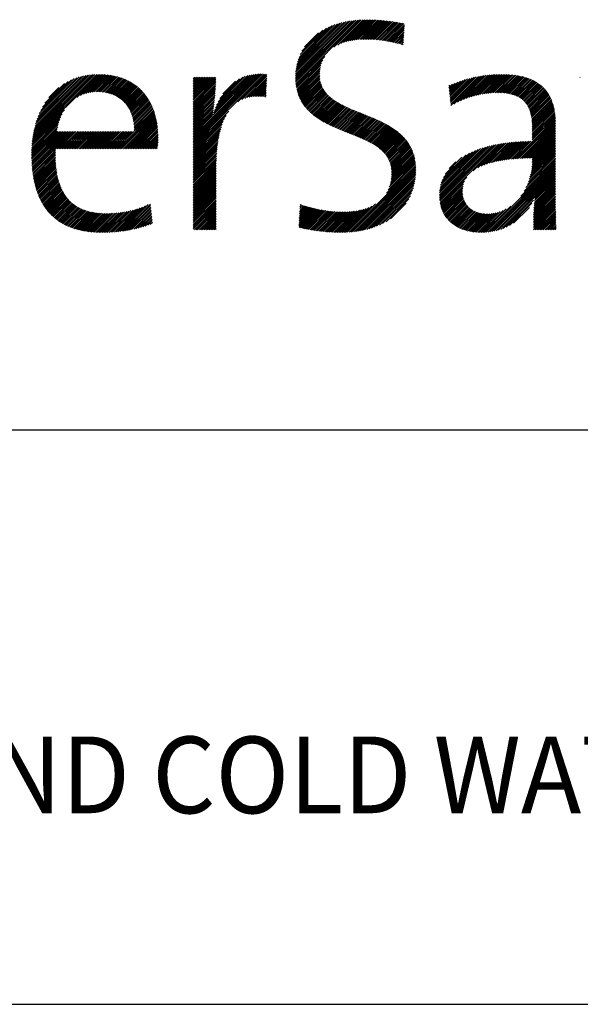
# Model space of a CAD drawing. Extents: x 3.1 to 41.3, y 1.7 to 52.
# Drawn here: x 10.5 to 14.1, y 44.6 to 51.1 of the extents above; entities that cross this region are included whole.
import ezdxf

# ---------------------------------------------------------------- set-up
doc = ezdxf.new("R2010")
doc.units = 0
doc.header["$LTSCALE"] = 5
doc.header["$MEASUREMENT"] = 0
doc.layers.get('0').update_dxf_attribs({"linetype": 'CONTINUOUS'})
doc.layers.add('BORDER', color=7, linetype='CONTINUOUS')
doc.styles.add('PLATE', font='MyriadPro-Regular.ttf')

# ---------------------------------------------------------------- blocks, each defined once
blk = doc.blocks.new('WTITLE')
at = {"color": 4, "linetype": 'Continuous'}
for p, q in [((-5.8787, -0.3647), (-5.8045, -0.2906)), ((-5.8786, -0.3668), (-5.8021, -0.2903)), ((-5.8786, -0.3625), (-5.8071, -0.291)), ((-5.8786, -0.3603), (-5.8096, -0.2914)), ((-5.8785, -0.3689), (-5.7997, -0.29)), ((-5.8784, -0.3709), (-5.7973, -0.2898)), ((-5.8784, -0.358), (-5.8123, -0.2919)), ((-5.8782, -0.3729), (-5.795, -0.2896)), ((-5.8782, -0.3556), (-5.815, -0.2925)), ((-5.8778, -0.3531), (-5.8179, -0.2931)), ((-5.8774, -0.3505), (-5.8208, -0.2939)), ((-5.8768, -0.3478), (-5.8238, -0.2948)), ((-5.8286, -0.3254), (-5.7927, -0.2895)), ((-5.8234, -0.3224), (-5.7904, -0.2894)), ((-5.8194, -0.3206), (-5.7882, -0.2894)), ((-5.816, -0.3193), (-5.786, -0.2893)), ((-5.8128, -0.3183), (-5.7838, -0.2893)), ((-5.8099, -0.3175), (-5.7817, -0.2893)), ((-5.8071, -0.3169), (-5.7796, -0.2894)), ((-5.8044, -0.3164), (-5.7775, -0.2895)), ((-5.8019, -0.316), (-5.7754, -0.2895)), ((-5.7994, -0.3157), (-5.7734, -0.2896)), ((-5.797, -0.3154), (-5.7713, -0.2898)), ((-5.7946, -0.3152), (-5.7693, -0.2899)), ((-5.7924, -0.3151), (-5.7673, -0.2901)), ((-5.7901, -0.315), (-5.7653, -0.2902)), ((-5.7879, -0.315), (-5.7633, -0.2904)), ((-5.7858, -0.315), (-5.7614, -0.2906)), ((-5.7836, -0.315), (-5.7594, -0.2908)), ((-5.7815, -0.3151), (-5.7575, -0.2911)), ((-5.7795, -0.3152), (-5.7556, -0.2913)), ((-5.7774, -0.3153), (-5.7537, -0.2916)), ((-5.7754, -0.3154), (-5.7518, -0.2918)), ((-5.7734, -0.3156), (-5.7499, -0.2921)), ((-5.7714, -0.3158), (-5.7481, -0.2924)), ((-5.7695, -0.316), (-5.7462, -0.2927)), ((-5.7676, -0.3162), (-5.7444, -0.293)), ((-5.7656, -0.3165), (-5.7425, -0.2934)), ((-5.7637, -0.3167), (-5.7407, -0.2937)), ((-5.7619, -0.317), (-5.7389, -0.294)), ((-5.76, -0.3173), (-5.7371, -0.2944)), ((-5.8761, -0.3449), (-5.8271, -0.2958)), ((-5.8752, -0.3418), (-5.8305, -0.2971)), ((-5.874, -0.3385), (-5.8341, -0.2986)), ((-5.8725, -0.3348), (-5.8382, -0.3005)), ((-5.8703, -0.3305), (-5.8428, -0.303)), ((-5.8669, -0.3249), (-5.8487, -0.3067)), ((-5.7581, -0.3176), (-5.7364, -0.2959)), ((-5.7563, -0.3179), (-5.7365, -0.2982)), ((-5.7545, -0.3183), (-5.7367, -0.3005)), ((-5.7527, -0.3186), (-5.7368, -0.3027)), ((-5.7509, -0.319), (-5.7369, -0.305)), ((-5.7491, -0.3194), (-5.7371, -0.3073)), ((-5.7474, -0.3198), (-5.7372, -0.3096)), ((-5.7456, -0.3202), (-5.7373, -0.3119)), ((-5.7439, -0.3206), (-5.7375, -0.3142)), ((-5.7422, -0.321), (-5.7376, -0.3165)), ((-5.7405, -0.3215), (-5.7377, -0.3188)), ((-5.7388, -0.322), (-5.7379, -0.3211)), ((-5.878, -0.3748), (-5.8404, -0.3372)), ((-5.8777, -0.3767), (-5.843, -0.342)), ((-5.8774, -0.3785), (-5.8445, -0.3457)), ((-5.877, -0.3803), (-5.8454, -0.3488)), ((-5.8766, -0.3821), (-5.8461, -0.3516)), ((-5.8761, -0.3838), (-5.8465, -0.3542)), ((-5.8756, -0.3854), (-5.8468, -0.3566)), ((-5.8751, -0.387), (-5.8469, -0.3589)), ((-6.2221, -0.4469), (-6.1358, -0.3607)), ((-6.2218, -0.4445), (-6.138, -0.3607)), ((-6.2214, -0.442), (-6.1403, -0.3608)), ((-6.221, -0.4394), (-6.1426, -0.3609)), ((-6.2205, -0.4367), (-6.1449, -0.3611)), ((-6.22, -0.434), (-6.1473, -0.3614)), ((-6.2194, -0.4313), (-6.1498, -0.3617)), ((-6.2186, -0.4284), (-6.1524, -0.3621)), ((-6.2178, -0.4254), (-6.1551, -0.3627)), ((-6.2169, -0.4223), (-6.1579, -0.3633)), ((-6.2158, -0.419), (-6.1608, -0.3641)), ((-6.2145, -0.4156), (-6.164, -0.3651)), ((-6.213, -0.412), (-6.1673, -0.3663)), ((-6.2112, -0.408), (-6.171, -0.3678)), ((-6.2089, -0.4035), (-6.1752, -0.3698)), ((-6.2058, -0.3982), (-6.1802, -0.3726)), ((-6.1638, -0.3908), (-6.1337, -0.3607)), ((-6.1591, -0.3883), (-6.1316, -0.3608)), ((-6.1554, -0.3867), (-6.1295, -0.3609)), ((-6.1521, -0.3856), (-6.1275, -0.361)), ((-6.1492, -0.3849), (-6.1255, -0.3611)), ((-6.1465, -0.3843), (-6.1236, -0.3614)), ((-6.144, -0.3839), (-6.1216, -0.3616)), ((-6.1416, -0.3837), (-6.1197, -0.3619)), ((-6.1393, -0.3836), (-6.1179, -0.3622)), ((-6.1371, -0.3835), (-6.1161, -0.3625)), ((-6.135, -0.3836), (-6.1143, -0.3629)), ((-6.1329, -0.3837), (-6.1125, -0.3633)), ((-6.131, -0.3839), (-6.1108, -0.3637)), ((-6.129, -0.3841), (-6.1091, -0.3642)), ((-6.1272, -0.3844), (-6.1075, -0.3647)), ((-6.1253, -0.3847), (-6.1058, -0.3652)), ((-6.1236, -0.3851), (-6.1042, -0.3658)), ((-6.1219, -0.3856), (-6.1027, -0.3664)), ((-6.1202, -0.3861), (-6.1011, -0.367)), ((-6.1186, -0.3866), (-6.0996, -0.3677)), ((-6.117, -0.3872), (-6.0982, -0.3683)), ((-6.1155, -0.3878), (-6.0967, -0.369)), ((-6.114, -0.3885), (-6.0953, -0.3698)), ((-6.1126, -0.3893), (-6.0939, -0.3705)), ((-6.1112, -0.39), (-6.0925, -0.3713)), ((-6.1099, -0.3909), (-6.0912, -0.3722)), ((-6.0122, -0.4464), (-5.9259, -0.3602)), ((-6.0122, -0.4486), (-5.9238, -0.3602)), ((-6.0122, -0.4507), (-5.9217, -0.3602)), ((-6.0122, -0.4443), (-5.9282, -0.3603)), ((-6.0122, -0.4529), (-5.9196, -0.3603)), ((-6.0122, -0.4421), (-5.9305, -0.3604)), ((-6.0122, -0.3644), (-6.0121, -0.3643)), ((-6.0122, -0.3665), (-6.0099, -0.3643)), ((-6.0122, -0.3687), (-6.0078, -0.3643)), ((-6.0122, -0.3709), (-6.0056, -0.3643)), ((-6.0122, -0.373), (-6.0035, -0.3643)), ((-6.0122, -0.3752), (-6.0013, -0.3643)), ((-6.0122, -0.3773), (-5.9991, -0.3643)), ((-6.0122, -0.3795), (-5.997, -0.3643)), ((-6.0122, -0.3816), (-5.9948, -0.3643)), ((-6.0122, -0.3838), (-5.9927, -0.3643)), ((-6.0122, -0.386), (-5.9905, -0.3643)), ((-6.0122, -0.3881), (-5.9883, -0.3643)), ((-6.0122, -0.3903), (-5.9862, -0.3643)), ((-6.0122, -0.3924), (-5.984, -0.3643)), ((-6.0122, -0.3946), (-5.9825, -0.3649)), ((-6.0122, -0.3968), (-5.9825, -0.3671)), ((-6.0122, -0.3989), (-5.9826, -0.3693)), ((-6.0122, -0.4011), (-5.9826, -0.3715)), ((-5.9863, -0.4141), (-5.9329, -0.3607)), ((-5.9854, -0.411), (-5.9354, -0.3611)), ((-5.9843, -0.4078), (-5.9381, -0.3616)), ((-5.9831, -0.4044), (-5.941, -0.3623)), ((-5.9816, -0.4007), (-5.9441, -0.3632)), ((-5.9797, -0.3967), (-5.9475, -0.3645)), ((-5.9773, -0.3921), (-5.9516, -0.3664)), ((-5.9736, -0.3863), (-5.9568, -0.3694)), ((-5.9537, -0.3966), (-5.9176, -0.3605)), ((-5.9487, -0.3937), (-5.916, -0.361)), ((-5.9449, -0.3921), (-5.916, -0.3632)), ((-5.9418, -0.3911), (-5.9161, -0.3655)), ((-5.9389, -0.3904), (-5.9162, -0.3677)), ((-5.9363, -0.39), (-5.9163, -0.37)), ((-5.9338, -0.3897), (-5.9164, -0.3722)), ((-5.8745, -0.3886), (-5.847, -0.3611)), ((-5.8739, -0.3902), (-5.8469, -0.3632)), ((-5.8732, -0.3917), (-5.8468, -0.3652)), ((-5.8725, -0.3931), (-5.8466, -0.3671)), ((-5.8718, -0.3946), (-5.8462, -0.369)), ((-5.871, -0.396), (-5.8458, -0.3708)), ((-5.8703, -0.3973), (-5.8454, -0.3725)), ((-5.6781, -0.3801), (-5.67, -0.372)), ((-5.6779, -0.382), (-5.6666, -0.3707)), ((-5.6777, -0.384), (-5.6633, -0.3695)), ((-5.6775, -0.3859), (-5.6601, -0.3685)), ((-5.6773, -0.3879), (-5.657, -0.3675)), ((-5.6771, -0.3898), (-5.6539, -0.3667)), ((-5.6769, -0.3918), (-5.651, -0.3659)), ((-5.6767, -0.3937), (-5.6481, -0.3652)), ((-5.6765, -0.3957), (-5.6453, -0.3645)), ((-5.6763, -0.3976), (-5.6426, -0.364)), ((-5.676, -0.3996), (-5.6399, -0.3635)), ((-5.6758, -0.4015), (-5.6373, -0.363)), ((-5.6717, -0.3995), (-5.6347, -0.3626)), ((-5.6671, -0.3971), (-5.6322, -0.3622)), ((-5.6631, -0.3952), (-5.6297, -0.3619)), ((-5.6593, -0.3936), (-5.6273, -0.3616)), ((-5.6558, -0.3923), (-5.6249, -0.3614)), ((-5.6525, -0.3911), (-5.6226, -0.3612)), ((-5.6494, -0.3901), (-5.6202, -0.361)), ((-5.6463, -0.3893), (-5.6179, -0.3609)), ((-5.6434, -0.3885), (-5.6157, -0.3608)), ((-5.6405, -0.3878), (-5.6135, -0.3607)), ((-5.6378, -0.3872), (-5.6113, -0.3607)), ((-5.6351, -0.3867), (-5.6091, -0.3607)), ((-5.6325, -0.3862), (-5.607, -0.3607)), ((-5.6299, -0.3858), (-5.6049, -0.3608)), ((-5.6275, -0.3855), (-5.6028, -0.3608)), ((-5.625, -0.3853), (-5.6007, -0.3609)), ((-5.6227, -0.385), (-5.5987, -0.3611)), ((-5.6204, -0.3849), (-5.5967, -0.3612)), ((-5.6181, -0.3848), (-5.5947, -0.3614)), ((-5.6159, -0.3847), (-5.5928, -0.3617)), ((-5.6137, -0.3847), (-5.5909, -0.3619)), ((-5.6116, -0.3848), (-5.589, -0.3622)), ((-5.6095, -0.3849), (-5.5872, -0.3625)), ((-5.6075, -0.385), (-5.5854, -0.3629)), ((-5.6056, -0.3852), (-5.5836, -0.3633)), ((-5.6036, -0.3854), (-5.5819, -0.3637)), ((-5.6017, -0.3857), (-5.5801, -0.3641)), ((-5.5999, -0.386), (-5.5785, -0.3646)), ((-5.5981, -0.3864), (-5.5768, -0.3651)), ((-5.5964, -0.3869), (-5.5752, -0.3656)), ((-5.5947, -0.3873), (-5.5736, -0.3662)), ((-5.5931, -0.3879), (-5.572, -0.3668)), ((-5.5915, -0.3885), (-5.5705, -0.3674)), ((-5.59, -0.3891), (-5.569, -0.3681)), ((-5.5886, -0.3898), (-5.5676, -0.3688)), ((-5.5872, -0.3906), (-5.5662, -0.3696)), ((-5.5858, -0.3914), (-5.5648, -0.3703)), ((-5.5845, -0.3922), (-5.5634, -0.3711)), ((-5.5833, -0.3931), (-5.5621, -0.372)), ((-5.5073, -0.3647), (-5.5069, -0.3643)), ((-6.2004, -0.3907), (-6.1874, -0.3777)), ((-6.1086, -0.3917), (-6.0899, -0.373)), ((-6.1073, -0.3926), (-6.0886, -0.3739)), ((-6.1061, -0.3936), (-6.0873, -0.3748)), ((-6.1049, -0.3945), (-6.0861, -0.3757)), ((-6.1038, -0.3956), (-6.0849, -0.3767)), ((-6.1027, -0.3966), (-6.0837, -0.3777)), ((-6.1016, -0.3977), (-6.0826, -0.3787)), ((-6.1006, -0.3989), (-6.0815, -0.3797)), ((-6.0996, -0.4), (-6.0804, -0.3808)), ((-6.0987, -0.4013), (-6.0793, -0.3818)), ((-6.0978, -0.4025), (-6.0782, -0.383)), ((-6.097, -0.4038), (-6.0772, -0.3841)), ((-6.0961, -0.4052), (-6.0762, -0.3853)), ((-6.0122, -0.4032), (-5.9827, -0.3738)), ((-6.0122, -0.4054), (-5.9828, -0.3761)), ((-6.0122, -0.4076), (-5.983, -0.3783)), ((-6.0122, -0.4097), (-5.9831, -0.3806)), ((-6.0122, -0.4119), (-5.9833, -0.383)), ((-6.0122, -0.414), (-5.9834, -0.3853)), ((-5.9315, -0.3895), (-5.9165, -0.3745)), ((-5.9293, -0.3894), (-5.9166, -0.3767)), ((-5.9271, -0.3894), (-5.9167, -0.379)), ((-5.925, -0.3895), (-5.9168, -0.3812)), ((-5.923, -0.3896), (-5.9169, -0.3835)), ((-5.8694, -0.3987), (-5.8448, -0.3741)), ((-5.8686, -0.4), (-5.8442, -0.3756)), ((-5.8677, -0.4012), (-5.8436, -0.3771)), ((-5.8668, -0.4025), (-5.8429, -0.3786)), ((-5.8658, -0.4037), (-5.8421, -0.38)), ((-5.8648, -0.4049), (-5.8413, -0.3813)), ((-5.8638, -0.406), (-5.8404, -0.3826)), ((-5.8628, -0.4071), (-5.8395, -0.3838)), ((-5.8617, -0.4083), (-5.8385, -0.385)), ((-5.6785, -0.3762), (-5.6773, -0.375)), ((-5.6783, -0.3781), (-5.6736, -0.3734)), ((-5.5821, -0.3941), (-5.5608, -0.3729)), ((-5.581, -0.3952), (-5.5596, -0.3738)), ((-5.5799, -0.3962), (-5.5584, -0.3747)), ((-5.5789, -0.3974), (-5.5572, -0.3757)), ((-5.5779, -0.3986), (-5.5561, -0.3767)), ((-5.577, -0.3998), (-5.555, -0.3778)), ((-5.5762, -0.4011), (-5.5539, -0.3789)), ((-5.5754, -0.4025), (-5.5529, -0.38)), ((-5.5746, -0.4039), (-5.5519, -0.3812)), ((-5.5739, -0.4054), (-5.5509, -0.3824)), ((-5.5733, -0.4069), (-5.55, -0.3836)), ((-5.5727, -0.4085), (-5.5491, -0.3849)), ((-6.0954, -0.4066), (-6.0752, -0.3864)), ((-6.0946, -0.408), (-6.0743, -0.3877)), ((-6.0939, -0.4095), (-6.0734, -0.3889)), ((-6.0933, -0.411), (-6.0725, -0.3902)), ((-6.0927, -0.4125), (-6.0716, -0.3914)), ((-6.0921, -0.4141), (-6.0708, -0.3928)), ((-6.0916, -0.4157), (-6.07, -0.3941)), ((-6.0911, -0.4174), (-6.0692, -0.3955)), ((-6.0907, -0.4192), (-6.0684, -0.3969)), ((-6.0903, -0.421), (-6.0677, -0.3983)), ((-6.0122, -0.4162), (-5.9836, -0.3877)), ((-6.0122, -0.4183), (-5.9838, -0.39)), ((-6.0122, -0.4205), (-5.9841, -0.3924)), ((-6.0122, -0.4227), (-5.9843, -0.3948)), ((-6.0122, -0.4248), (-5.9846, -0.3972)), ((-5.921, -0.3898), (-5.917, -0.3857)), ((-5.9191, -0.3901), (-5.917, -0.388)), ((-5.9172, -0.3903), (-5.9171, -0.3902)), ((-5.8607, -0.4093), (-5.8375, -0.3862)), ((-5.8596, -0.4104), (-5.8365, -0.3873)), ((-5.8584, -0.4114), (-5.8354, -0.3884)), ((-5.8573, -0.4124), (-5.8343, -0.3894)), ((-5.8561, -0.4134), (-5.8331, -0.3904)), ((-5.8549, -0.4144), (-5.832, -0.3914)), ((-5.8537, -0.4153), (-5.8308, -0.3924)), ((-5.8524, -0.4162), (-5.8295, -0.3933)), ((-5.8512, -0.4171), (-5.8283, -0.3942)), ((-5.8499, -0.418), (-5.827, -0.3951)), ((-5.8486, -0.4189), (-5.8257, -0.3959)), ((-5.8473, -0.4197), (-5.8244, -0.3968)), ((-5.846, -0.4205), (-5.823, -0.3976)), ((-5.8446, -0.4213), (-5.8216, -0.3984)), ((-5.5722, -0.4101), (-5.5483, -0.3862)), ((-5.5717, -0.4118), (-5.5475, -0.3876)), ((-5.5713, -0.4136), (-5.5467, -0.389)), ((-5.5709, -0.4153), (-5.546, -0.3904)), ((-5.5706, -0.4172), (-5.5453, -0.3918)), ((-5.5703, -0.419), (-5.5446, -0.3933)), ((-5.5701, -0.421), (-5.544, -0.3949)), ((-5.5699, -0.4229), (-5.5434, -0.3965)), ((-5.5697, -0.4249), (-5.5429, -0.3981)), ((-6.2224, -0.4494), (-6.18, -0.407)), ((-6.1098, -0.4577), (-6.0626, -0.4105)), ((-6.09, -0.4228), (-6.0669, -0.3997)), ((-6.0897, -0.4247), (-6.0662, -0.4012)), ((-6.0895, -0.4266), (-6.0656, -0.4027)), ((-6.0893, -0.4286), (-6.0649, -0.4042)), ((-6.0892, -0.4306), (-6.0643, -0.4057)), ((-6.0892, -0.4328), (-6.0637, -0.4073)), ((-6.0892, -0.4349), (-6.0632, -0.4089)), ((-6.0122, -0.427), (-5.9849, -0.3997)), ((-6.0122, -0.4291), (-5.9852, -0.4021)), ((-6.0122, -0.4313), (-5.9855, -0.4046)), ((-6.0122, -0.4335), (-5.9858, -0.4071)), ((-6.0122, -0.455), (-5.9657, -0.4086)), ((-6.0122, -0.4356), (-5.9862, -0.4096)), ((-5.8433, -0.4221), (-5.8203, -0.3991)), ((-5.8419, -0.4229), (-5.8189, -0.3999)), ((-5.8405, -0.4237), (-5.8174, -0.4006)), ((-5.8391, -0.4244), (-5.816, -0.4014)), ((-5.8377, -0.4252), (-5.8146, -0.4021)), ((-5.8362, -0.4259), (-5.8131, -0.4028)), ((-5.8348, -0.4266), (-5.8116, -0.4035)), ((-5.8333, -0.4273), (-5.8102, -0.4041)), ((-5.8318, -0.428), (-5.8087, -0.4048)), ((-5.8304, -0.4287), (-5.8072, -0.4055)), ((-5.8289, -0.4294), (-5.8057, -0.4061)), ((-5.8274, -0.43), (-5.8041, -0.4068)), ((-5.8259, -0.4307), (-5.8026, -0.4074)), ((-5.8244, -0.4313), (-5.8011, -0.408)), ((-5.8229, -0.432), (-5.7996, -0.4087)), ((-5.8213, -0.4326), (-5.798, -0.4093)), ((-5.8198, -0.4332), (-5.7965, -0.4099)), ((-5.8183, -0.4339), (-5.7949, -0.4105)), ((-5.8167, -0.4345), (-5.7934, -0.4111)), ((-5.5696, -0.427), (-5.5424, -0.3997)), ((-5.5696, -0.4291), (-5.5419, -0.4014)), ((-5.5695, -0.4312), (-5.5415, -0.4031)), ((-5.5695, -0.4334), (-5.5411, -0.4049)), ((-5.5695, -0.4355), (-5.5407, -0.4067)), ((-5.5695, -0.4377), (-5.5404, -0.4085)), ((-5.5695, -0.4399), (-5.5401, -0.4104)), ((-6.223, -0.4586), (-6.1874, -0.4231)), ((-6.2229, -0.4564), (-6.1863, -0.4198)), ((-6.2228, -0.4541), (-6.1849, -0.4162)), ((-6.2226, -0.4517), (-6.183, -0.4121)), ((-6.1077, -0.4577), (-6.0621, -0.4122)), ((-6.1055, -0.4577), (-6.0616, -0.4139)), ((-6.1033, -0.4577), (-6.0612, -0.4156)), ((-6.1012, -0.4577), (-6.0608, -0.4173)), ((-6.099, -0.4577), (-6.0604, -0.4191)), ((-6.0969, -0.4577), (-6.06, -0.4208)), ((-6.0947, -0.4577), (-6.0597, -0.4227)), ((-6.0122, -0.4378), (-5.9866, -0.4122)), ((-6.0122, -0.4572), (-5.9692, -0.4142)), ((-6.0122, -0.4399), (-5.9868, -0.4146)), ((-6.0122, -0.4594), (-5.9713, -0.4185)), ((-6.0122, -0.4615), (-5.9729, -0.4223)), ((-5.8152, -0.4351), (-5.7919, -0.4118)), ((-5.8137, -0.4357), (-5.7903, -0.4124)), ((-5.8121, -0.4363), (-5.7888, -0.413)), ((-5.8106, -0.4369), (-5.7872, -0.4136)), ((-5.809, -0.4375), (-5.7857, -0.4142)), ((-5.8075, -0.4382), (-5.7842, -0.4149)), ((-5.8059, -0.4388), (-5.7826, -0.4155)), ((-5.8044, -0.4394), (-5.7811, -0.4161)), ((-5.8028, -0.44), (-5.7796, -0.4167)), ((-5.8013, -0.4406), (-5.778, -0.4174)), ((-5.7998, -0.4412), (-5.7765, -0.418)), ((-5.7982, -0.4419), (-5.775, -0.4187)), ((-5.7967, -0.4425), (-5.7735, -0.4193)), ((-5.7952, -0.4431), (-5.772, -0.42)), ((-5.7937, -0.4438), (-5.7705, -0.4207)), ((-5.7922, -0.4444), (-5.7691, -0.4214)), ((-5.7907, -0.4451), (-5.7676, -0.422)), ((-5.7892, -0.4458), (-5.7661, -0.4227)), ((-5.7877, -0.4465), (-5.7647, -0.4235)), ((-5.592, -0.471), (-5.5393, -0.4183)), ((-5.5897, -0.4708), (-5.5392, -0.4203)), ((-5.5874, -0.4706), (-5.5391, -0.4224)), ((-5.5695, -0.442), (-5.5398, -0.4123)), ((-5.5695, -0.4442), (-5.5396, -0.4143)), ((-5.5695, -0.4463), (-5.5394, -0.4162)), ((-6.2231, -0.4609), (-6.1883, -0.4261)), ((-6.2231, -0.4631), (-6.189, -0.429)), ((-6.2231, -0.4652), (-6.1896, -0.4317)), ((-6.2231, -0.4674), (-6.1901, -0.4344)), ((-6.2231, -0.4695), (-6.1888, -0.4353)), ((-6.223, -0.4716), (-6.1867, -0.4353)), ((-6.2229, -0.4737), (-6.1845, -0.4353)), ((-6.2228, -0.4758), (-6.1824, -0.4353)), ((-6.2227, -0.4778), (-6.1802, -0.4353)), ((-6.2226, -0.4798), (-6.178, -0.4353)), ((-6.2224, -0.4818), (-6.1759, -0.4353)), ((-6.2223, -0.4838), (-6.1737, -0.4353)), ((-6.2221, -0.4858), (-6.1716, -0.4353)), ((-6.2218, -0.4877), (-6.1694, -0.4353)), ((-6.1897, -0.4577), (-6.1672, -0.4353)), ((-6.1875, -0.4577), (-6.1651, -0.4353)), ((-6.1854, -0.4577), (-6.1629, -0.4353)), ((-6.1832, -0.4577), (-6.1608, -0.4353)), ((-6.1811, -0.4577), (-6.1586, -0.4353)), ((-6.1789, -0.4577), (-6.1564, -0.4353)), ((-6.1767, -0.4577), (-6.1543, -0.4353)), ((-6.1746, -0.4577), (-6.1521, -0.4353)), ((-6.1724, -0.4577), (-6.15, -0.4353)), ((-6.1703, -0.4577), (-6.1478, -0.4353)), ((-6.1681, -0.4577), (-6.1457, -0.4353)), ((-6.166, -0.4577), (-6.1435, -0.4353)), ((-6.1638, -0.4577), (-6.1413, -0.4353)), ((-6.1616, -0.4577), (-6.1392, -0.4353)), ((-6.1595, -0.4577), (-6.137, -0.4353)), ((-6.1573, -0.4577), (-6.1349, -0.4353)), ((-6.1552, -0.4577), (-6.1327, -0.4353)), ((-6.153, -0.4577), (-6.1305, -0.4353)), ((-6.1508, -0.4577), (-6.1284, -0.4353)), ((-6.1487, -0.4577), (-6.1262, -0.4353)), ((-6.1465, -0.4577), (-6.1241, -0.4353)), ((-6.1444, -0.4577), (-6.1219, -0.4353)), ((-6.1422, -0.4577), (-6.1197, -0.4353)), ((-6.14, -0.4577), (-6.1176, -0.4353)), ((-6.1379, -0.4577), (-6.1154, -0.4353)), ((-6.1357, -0.4577), (-6.1133, -0.4353)), ((-6.1336, -0.4577), (-6.1111, -0.4353)), ((-6.1314, -0.4577), (-6.109, -0.4353)), ((-6.1293, -0.4577), (-6.1068, -0.4353)), ((-6.1271, -0.4577), (-6.1046, -0.4353)), ((-6.1249, -0.4577), (-6.1025, -0.4353)), ((-6.1228, -0.4577), (-6.1003, -0.4353)), ((-6.1206, -0.4577), (-6.0982, -0.4353)), ((-6.1185, -0.4577), (-6.096, -0.4353)), ((-6.1163, -0.4577), (-6.0938, -0.4353)), ((-6.1141, -0.4577), (-6.0917, -0.4353)), ((-6.112, -0.4577), (-6.0895, -0.4353)), ((-6.0926, -0.4577), (-6.0593, -0.4245)), ((-6.0904, -0.4577), (-6.0591, -0.4264)), ((-6.0882, -0.4577), (-6.0588, -0.4283)), ((-6.0861, -0.4577), (-6.0586, -0.4302)), ((-6.0839, -0.4577), (-6.0584, -0.4322)), ((-6.0818, -0.4577), (-6.0582, -0.4342)), ((-6.0796, -0.4577), (-6.0581, -0.4362)), ((-6.0122, -0.4637), (-5.9742, -0.4258)), ((-6.0122, -0.4658), (-5.9753, -0.429)), ((-6.0122, -0.468), (-5.9762, -0.4321)), ((-6.0122, -0.4702), (-5.977, -0.435)), ((-5.7862, -0.4472), (-5.7633, -0.4242)), ((-5.7848, -0.4479), (-5.7618, -0.4249)), ((-5.7834, -0.4486), (-5.7604, -0.4257)), ((-5.7819, -0.4493), (-5.759, -0.4264)), ((-5.7805, -0.4501), (-5.7577, -0.4272)), ((-5.7791, -0.4509), (-5.7563, -0.428)), ((-5.7778, -0.4516), (-5.7549, -0.4288)), ((-5.7764, -0.4524), (-5.7536, -0.4296)), ((-5.7751, -0.4533), (-5.7523, -0.4305)), ((-5.7738, -0.4541), (-5.751, -0.4313)), ((-5.7725, -0.455), (-5.7497, -0.4322)), ((-5.7712, -0.4559), (-5.7484, -0.4331)), ((-5.77, -0.4568), (-5.7472, -0.434)), ((-5.7688, -0.4578), (-5.746, -0.4349)), ((-5.7676, -0.4587), (-5.7447, -0.4359)), ((-5.7664, -0.4597), (-5.7436, -0.4369)), ((-5.5851, -0.4705), (-5.5391, -0.4245)), ((-5.5828, -0.4704), (-5.5391, -0.4267)), ((-5.5806, -0.4703), (-5.5391, -0.4288)), ((-5.5784, -0.4703), (-5.5391, -0.431)), ((-5.5762, -0.4702), (-5.5391, -0.4332)), ((-5.574, -0.4702), (-5.5391, -0.4353)), ((-6.0774, -0.4577), (-6.058, -0.4383)), ((-6.0753, -0.4577), (-6.058, -0.4404)), ((-6.0731, -0.4577), (-6.0579, -0.4425)), ((-6.071, -0.4577), (-6.0579, -0.4447)), ((-6.0688, -0.4577), (-6.058, -0.4469)), ((-6.0666, -0.4577), (-6.058, -0.4491)), ((-6.0122, -0.4723), (-5.9777, -0.4378)), ((-6.0122, -0.4745), (-5.9783, -0.4406)), ((-6.0122, -0.4766), (-5.9788, -0.4433)), ((-6.0122, -0.4788), (-5.9793, -0.4459)), ((-6.0122, -0.4809), (-5.9797, -0.4485)), ((-5.7653, -0.4608), (-5.7424, -0.4378)), ((-5.7642, -0.4619), (-5.7412, -0.4389)), ((-5.7632, -0.463), (-5.7401, -0.4399)), ((-5.7622, -0.4641), (-5.739, -0.441)), ((-5.7612, -0.4653), (-5.738, -0.4421)), ((-5.7603, -0.4665), (-5.7369, -0.4432)), ((-5.7594, -0.4678), (-5.7359, -0.4443)), ((-5.7586, -0.4691), (-5.7349, -0.4455)), ((-5.7578, -0.4705), (-5.7339, -0.4467)), ((-5.757, -0.4719), (-5.733, -0.4479)), ((-5.7563, -0.4734), (-5.7321, -0.4491)), ((-5.6291, -0.4779), (-5.6011, -0.4499)), ((-5.6259, -0.4768), (-5.5987, -0.4496)), ((-5.6229, -0.476), (-5.5963, -0.4493)), ((-5.62, -0.4752), (-5.5939, -0.4491)), ((-5.6172, -0.4745), (-5.5916, -0.4489)), ((-5.6144, -0.474), (-5.5892, -0.4488)), ((-5.6118, -0.4734), (-5.5869, -0.4486)), ((-5.6091, -0.473), (-5.5846, -0.4485)), ((-5.6066, -0.4726), (-5.5824, -0.4484)), ((-5.6041, -0.4722), (-5.5801, -0.4483)), ((-5.6016, -0.4719), (-5.5779, -0.4482)), ((-5.5991, -0.4716), (-5.5757, -0.4482)), ((-5.5967, -0.4714), (-5.5735, -0.4481)), ((-5.5944, -0.4712), (-5.5713, -0.4481)), ((-5.5718, -0.4702), (-5.5391, -0.4375)), ((-5.5697, -0.4789), (-5.5391, -0.4483)), ((-5.5696, -0.4702), (-5.5391, -0.4396)), ((-5.5696, -0.4744), (-5.5391, -0.4439)), ((-5.5696, -0.4766), (-5.5391, -0.4461)), ((-5.5695, -0.4722), (-5.5391, -0.4418)), ((-6.2216, -0.4896), (-6.1919, -0.4599)), ((-6.2213, -0.4915), (-6.1919, -0.4621)), ((-6.0645, -0.4577), (-6.0581, -0.4514)), ((-6.0623, -0.4577), (-6.0583, -0.4537)), ((-6.0602, -0.4577), (-6.0585, -0.4561)), ((-6.0122, -0.4831), (-5.9801, -0.451)), ((-6.0122, -0.4853), (-5.9804, -0.4535)), ((-6.0122, -0.4874), (-5.9807, -0.456)), ((-6.0122, -0.4896), (-5.9809, -0.4584)), ((-6.0122, -0.4917), (-5.9812, -0.4607)), ((-5.7557, -0.4749), (-5.7312, -0.4504)), ((-5.7551, -0.4765), (-5.7304, -0.4517)), ((-5.7546, -0.4782), (-5.7296, -0.4531)), ((-5.7542, -0.4799), (-5.7288, -0.4545)), ((-5.7538, -0.4817), (-5.728, -0.4559)), ((-5.7536, -0.4835), (-5.7273, -0.4573)), ((-5.7533, -0.4855), (-5.7266, -0.4588)), ((-5.7532, -0.4875), (-5.726, -0.4603)), ((-5.7532, -0.4897), (-5.7254, -0.4619)), ((-5.6906, -0.522), (-5.622, -0.4534)), ((-5.6906, -0.5199), (-5.6248, -0.4541)), ((-5.6906, -0.5178), (-5.6277, -0.4548)), ((-5.6906, -0.5155), (-5.6307, -0.4556)), ((-5.6904, -0.524), (-5.6192, -0.4528)), ((-5.6904, -0.5132), (-5.6337, -0.4566)), ((-5.6902, -0.526), (-5.6165, -0.4523)), ((-5.6901, -0.5108), (-5.6369, -0.4576)), ((-5.6899, -0.5279), (-5.6138, -0.4518)), ((-5.6897, -0.5082), (-5.6403, -0.4588)), ((-5.6891, -0.5054), (-5.6437, -0.4601)), ((-5.6883, -0.5025), (-5.6475, -0.4617)), ((-5.6467, -0.4867), (-5.6112, -0.4513)), ((-5.6407, -0.4829), (-5.6086, -0.4509)), ((-5.6363, -0.4807), (-5.6061, -0.4505)), ((-5.6326, -0.4791), (-5.6036, -0.4502)), ((-5.5725, -0.4946), (-5.5391, -0.4612)), ((-5.5717, -0.4917), (-5.5391, -0.4591)), ((-5.5711, -0.4889), (-5.5391, -0.4569)), ((-5.5706, -0.4863), (-5.5391, -0.4547)), ((-5.5702, -0.4837), (-5.5391, -0.4526)), ((-5.57, -0.4813), (-5.5391, -0.4504)), ((-6.221, -0.4934), (-6.1919, -0.4643)), ((-6.2207, -0.4952), (-6.1919, -0.4664)), ((-6.2204, -0.4971), (-6.1919, -0.4686)), ((-6.22, -0.4989), (-6.1918, -0.4707)), ((-6.2197, -0.5007), (-6.1918, -0.4727)), ((-6.2193, -0.5024), (-6.1917, -0.4748)), ((-6.0122, -0.4939), (-5.9814, -0.4631)), ((-6.0122, -0.4961), (-5.9815, -0.4654)), ((-6.0122, -0.4982), (-5.9817, -0.4677)), ((-6.0122, -0.5004), (-5.9818, -0.47)), ((-6.0122, -0.5025), (-5.9819, -0.4723)), ((-6.0122, -0.5047), (-5.982, -0.4745)), ((-5.7561, -0.5077), (-5.7223, -0.4739)), ((-5.7551, -0.5045), (-5.7226, -0.4721)), ((-5.7544, -0.5017), (-5.723, -0.4703)), ((-5.7539, -0.499), (-5.7234, -0.4685)), ((-5.7536, -0.4965), (-5.7238, -0.4668)), ((-5.7534, -0.4941), (-5.7243, -0.4651)), ((-5.7532, -0.4919), (-5.7248, -0.4635)), ((-5.6872, -0.4992), (-5.6515, -0.4635)), ((-5.6856, -0.4955), (-5.656, -0.4658)), ((-5.6832, -0.4909), (-5.6613, -0.469)), ((-5.6781, -0.4836), (-5.6693, -0.4749)), ((-5.5846, -0.5197), (-5.5391, -0.4742)), ((-5.5803, -0.5133), (-5.5391, -0.472)), ((-5.5778, -0.5086), (-5.5391, -0.4699)), ((-5.5759, -0.5046), (-5.5391, -0.4677)), ((-5.5745, -0.501), (-5.5391, -0.4655)), ((-5.5734, -0.4977), (-5.5391, -0.4634)), ((-6.2189, -0.5042), (-6.1915, -0.4768)), ((-6.2184, -0.5059), (-6.1914, -0.4788)), ((-6.218, -0.5076), (-6.1912, -0.4808)), ((-6.2175, -0.5093), (-6.191, -0.4827)), ((-6.217, -0.5109), (-6.1907, -0.4847)), ((-6.2165, -0.5125), (-6.1905, -0.4865)), ((-6.2159, -0.5142), (-6.1902, -0.4884)), ((-6.0122, -0.5069), (-5.982, -0.4767)), ((-6.0122, -0.509), (-5.9821, -0.4789)), ((-6.0122, -0.5112), (-5.9821, -0.4811)), ((-6.0122, -0.5133), (-5.9821, -0.4833)), ((-6.0122, -0.5155), (-5.9821, -0.4854)), ((-6.0122, -0.5176), (-5.9821, -0.4876)), ((-5.8087, -0.5668), (-5.7217, -0.4797)), ((-5.8064, -0.5666), (-5.7216, -0.4818)), ((-5.804, -0.5663), (-5.7215, -0.4839)), ((-5.8015, -0.5661), (-5.7215, -0.486)), ((-5.799, -0.5657), (-5.7215, -0.4882)), ((-5.7599, -0.5158), (-5.7218, -0.4777)), ((-5.7575, -0.5113), (-5.7221, -0.4758)), ((-5.6297, -0.5669), (-5.5391, -0.4763)), ((-5.6273, -0.5667), (-5.5391, -0.4785)), ((-5.6248, -0.5664), (-5.5391, -0.4806)), ((-5.6223, -0.566), (-5.5391, -0.4828)), ((-5.6196, -0.5655), (-5.5391, -0.485)), ((-5.6168, -0.5649), (-5.5391, -0.4871)), ((-6.2153, -0.5157), (-6.1899, -0.4903)), ((-6.2147, -0.5173), (-6.1895, -0.4921)), ((-6.2141, -0.5189), (-6.1891, -0.4939)), ((-6.2135, -0.5204), (-6.1887, -0.4956)), ((-6.2128, -0.5219), (-6.1883, -0.4973)), ((-6.2121, -0.5233), (-6.1878, -0.499)), ((-6.2114, -0.5248), (-6.1874, -0.5007)), ((-6.0122, -0.5198), (-5.9821, -0.4897)), ((-6.0122, -0.522), (-5.9821, -0.4919)), ((-6.0122, -0.5241), (-5.9821, -0.4941)), ((-6.0122, -0.5263), (-5.9821, -0.4962)), ((-6.0122, -0.5284), (-5.9821, -0.4984)), ((-6.0122, -0.5306), (-5.9821, -0.5005)), ((-5.7965, -0.5653), (-5.7216, -0.4905)), ((-5.7939, -0.5649), (-5.7218, -0.4928)), ((-5.7912, -0.5644), (-5.722, -0.4952)), ((-5.7884, -0.5638), (-5.7223, -0.4977)), ((-5.7856, -0.5631), (-5.7228, -0.5002)), ((-5.6896, -0.5297), (-5.6548, -0.4949)), ((-5.6892, -0.5315), (-5.6578, -0.5001)), ((-5.6139, -0.5641), (-5.5391, -0.4893)), ((-5.6107, -0.5631), (-5.5391, -0.4914)), ((-5.6073, -0.5618), (-5.5391, -0.4936)), ((-5.5668, -0.5278), (-5.5391, -0.5001)), ((-5.5665, -0.5254), (-5.5391, -0.4979)), ((-5.5662, -0.5228), (-5.5391, -0.4958)), ((-6.2107, -0.5262), (-6.1868, -0.5023)), ((-6.21, -0.5276), (-6.1863, -0.504)), ((-6.2092, -0.529), (-6.1857, -0.5055)), ((-6.2084, -0.5304), (-6.1851, -0.5071)), ((-6.2076, -0.5317), (-6.1845, -0.5086)), ((-6.2067, -0.533), (-6.1838, -0.5101)), ((-6.2059, -0.5343), (-6.1831, -0.5116)), ((-6.205, -0.5356), (-6.1824, -0.513)), ((-6.0122, -0.5328), (-5.9821, -0.5027)), ((-6.0122, -0.5349), (-5.9821, -0.5049)), ((-6.0122, -0.5371), (-5.9821, -0.507)), ((-6.0122, -0.5392), (-5.9821, -0.5092)), ((-6.0122, -0.5414), (-5.9821, -0.5113)), ((-6.0122, -0.5436), (-5.9821, -0.5135)), ((-5.7826, -0.5623), (-5.7233, -0.5029)), ((-5.7795, -0.5613), (-5.7239, -0.5057)), ((-5.7763, -0.5602), (-5.7247, -0.5087)), ((-5.7728, -0.5589), (-5.7257, -0.5119)), ((-5.6888, -0.5332), (-5.6592, -0.5036)), ((-5.6883, -0.5349), (-5.6599, -0.5065)), ((-5.6878, -0.5365), (-5.6603, -0.5091)), ((-5.6872, -0.5381), (-5.6605, -0.5114)), ((-5.6866, -0.5396), (-5.6606, -0.5136)), ((-5.5677, -0.5417), (-5.5391, -0.513)), ((-5.5676, -0.5394), (-5.5391, -0.5109)), ((-5.5675, -0.5371), (-5.5391, -0.5087)), ((-5.5674, -0.5349), (-5.5391, -0.5066)), ((-5.5672, -0.5325), (-5.5391, -0.5044)), ((-5.567, -0.5302), (-5.5391, -0.5022)), ((-6.204, -0.5368), (-6.1816, -0.5144)), ((-6.2031, -0.538), (-6.1808, -0.5158)), ((-6.2021, -0.5392), (-6.18, -0.5171)), ((-6.2012, -0.5404), (-6.1792, -0.5184)), ((-6.2001, -0.5416), (-6.1783, -0.5197)), ((-6.1991, -0.5427), (-6.1774, -0.5209)), ((-6.1981, -0.5438), (-6.1764, -0.5221)), ((-6.197, -0.5449), (-6.1754, -0.5233)), ((-6.1959, -0.5459), (-6.1744, -0.5245)), ((-6.1947, -0.5469), (-6.1734, -0.5256)), ((-6.1936, -0.548), (-6.1723, -0.5267)), ((-6.0122, -0.5457), (-5.9821, -0.5157)), ((-6.0122, -0.5479), (-5.9821, -0.5178)), ((-6.0122, -0.55), (-5.9821, -0.52)), ((-6.0122, -0.5522), (-5.9821, -0.5221)), ((-6.0122, -0.5543), (-5.9821, -0.5243)), ((-6.0122, -0.5565), (-5.9821, -0.5264)), ((-5.7691, -0.5574), (-5.727, -0.5153)), ((-5.765, -0.5555), (-5.7286, -0.5191)), ((-5.7604, -0.553), (-5.7308, -0.5234)), ((-5.6859, -0.5411), (-5.6605, -0.5157)), ((-5.6852, -0.5425), (-5.6603, -0.5176)), ((-5.6844, -0.5439), (-5.66, -0.5195)), ((-5.6836, -0.5453), (-5.6596, -0.5213)), ((-5.6827, -0.5466), (-5.6591, -0.5229)), ((-5.6818, -0.5478), (-5.6585, -0.5245)), ((-5.6809, -0.549), (-5.6579, -0.5261)), ((-5.6036, -0.5602), (-5.5681, -0.5248)), ((-5.5679, -0.5483), (-5.5391, -0.5195)), ((-5.5679, -0.5505), (-5.5391, -0.5216)), ((-5.5679, -0.5526), (-5.5391, -0.5238)), ((-5.5679, -0.5548), (-5.5391, -0.5259)), ((-5.5678, -0.5439), (-5.5391, -0.5152)), ((-5.5678, -0.5461), (-5.5391, -0.5173)), ((-6.1924, -0.5489), (-6.1712, -0.5277)), ((-6.1912, -0.5499), (-6.17, -0.5287)), ((-6.19, -0.5508), (-6.1688, -0.5297)), ((-6.1887, -0.5517), (-6.1676, -0.5306)), ((-6.1874, -0.5526), (-6.1664, -0.5315)), ((-6.1861, -0.5535), (-6.1651, -0.5324)), ((-6.1848, -0.5543), (-6.1638, -0.5332)), ((-6.1835, -0.5551), (-6.1624, -0.534)), ((-6.1821, -0.5559), (-6.161, -0.5348)), ((-6.1807, -0.5566), (-6.1596, -0.5355)), ((-6.1792, -0.5574), (-6.1581, -0.5362)), ((-6.1778, -0.5581), (-6.1566, -0.5369)), ((-6.1763, -0.5587), (-6.1551, -0.5375)), ((-6.1748, -0.5594), (-6.1535, -0.5381)), ((-6.1733, -0.56), (-6.1519, -0.5386)), ((-6.1717, -0.5606), (-6.1502, -0.5391)), ((-6.1701, -0.5612), (-6.1485, -0.5396)), ((-6.1264, -0.5671), (-6.0989, -0.5397)), ((-6.1242, -0.5671), (-6.0962, -0.5391)), ((-6.1219, -0.567), (-6.0935, -0.5385)), ((-6.1197, -0.5669), (-6.0906, -0.5378)), ((-6.1174, -0.5667), (-6.0876, -0.537)), ((-6.115, -0.5666), (-6.0846, -0.5361)), ((-6.1127, -0.5664), (-6.0814, -0.5351)), ((-6.1103, -0.5661), (-6.0781, -0.5339)), ((-6.1079, -0.5659), (-6.0745, -0.5325)), ((-6.1054, -0.5656), (-6.0707, -0.5308)), ((-6.1029, -0.5652), (-6.0679, -0.5302)), ((-6.1004, -0.5648), (-6.0677, -0.5321)), ((-6.0978, -0.5644), (-6.0675, -0.5341)), ((-6.0951, -0.5639), (-6.0672, -0.536)), ((-6.0925, -0.5634), (-6.067, -0.538)), ((-6.0122, -0.5587), (-5.9821, -0.5286)), ((-6.0122, -0.5608), (-5.9821, -0.5308)), ((-6.0122, -0.563), (-5.9821, -0.5329)), ((-6.0106, -0.5636), (-5.9821, -0.5351)), ((-6.0084, -0.5636), (-5.9821, -0.5372)), ((-6.0063, -0.5636), (-5.9821, -0.5394)), ((-5.8742, -0.5588), (-5.8516, -0.5363)), ((-5.8741, -0.5566), (-5.8534, -0.5359)), ((-5.8739, -0.5543), (-5.8551, -0.5355)), ((-5.8738, -0.552), (-5.8569, -0.535)), ((-5.8737, -0.5497), (-5.8586, -0.5346)), ((-5.8737, -0.5605), (-5.8498, -0.5367)), ((-5.8736, -0.5474), (-5.8603, -0.5341)), ((-5.8734, -0.5451), (-5.862, -0.5337)), ((-5.8733, -0.5429), (-5.8636, -0.5332)), ((-5.8732, -0.5406), (-5.8653, -0.5327)), ((-5.8731, -0.5383), (-5.867, -0.5322)), ((-5.8729, -0.536), (-5.8686, -0.5317)), ((-5.8728, -0.5337), (-5.8702, -0.5311)), ((-5.8727, -0.5315), (-5.8718, -0.5306)), ((-5.872, -0.5609), (-5.848, -0.537)), ((-5.8702, -0.5614), (-5.8462, -0.5374)), ((-5.8685, -0.5618), (-5.8444, -0.5377)), ((-5.8667, -0.5622), (-5.8426, -0.538)), ((-5.865, -0.5626), (-5.8407, -0.5383)), ((-5.8632, -0.5629), (-5.8389, -0.5386)), ((-5.8614, -0.5633), (-5.837, -0.5389)), ((-5.8595, -0.5636), (-5.8351, -0.5391)), ((-5.8577, -0.564), (-5.8331, -0.5394)), ((-5.8559, -0.5643), (-5.8312, -0.5396)), ((-5.854, -0.5646), (-5.8292, -0.5398)), ((-5.8325, -0.5668), (-5.8054, -0.5397)), ((-5.8305, -0.5669), (-5.803, -0.5394)), ((-5.8284, -0.567), (-5.8005, -0.5391)), ((-5.8263, -0.5671), (-5.7979, -0.5387)), ((-5.8242, -0.5671), (-5.7952, -0.5381)), ((-5.8221, -0.5672), (-5.7924, -0.5375)), ((-5.8199, -0.5672), (-5.7894, -0.5367)), ((-5.8177, -0.5672), (-5.7862, -0.5357)), ((-5.8155, -0.5671), (-5.7828, -0.5344)), ((-5.8133, -0.567), (-5.7789, -0.5326)), ((-5.811, -0.5669), (-5.774, -0.5299)), ((-5.7546, -0.5494), (-5.7342, -0.5289)), ((-5.6799, -0.5502), (-5.6572, -0.5275)), ((-5.6789, -0.5513), (-5.6564, -0.5289)), ((-5.6778, -0.5524), (-5.6556, -0.5302)), ((-5.6767, -0.5535), (-5.6547, -0.5314)), ((-5.6756, -0.5545), (-5.6537, -0.5326)), ((-5.6744, -0.5555), (-5.6526, -0.5337)), ((-5.6732, -0.5564), (-5.6515, -0.5348)), ((-5.6719, -0.5573), (-5.6504, -0.5358)), ((-5.6706, -0.5582), (-5.6491, -0.5367)), ((-5.6693, -0.559), (-5.6478, -0.5376)), ((-5.6679, -0.5598), (-5.6465, -0.5384)), ((-5.6665, -0.5606), (-5.6451, -0.5391)), ((-5.6651, -0.5613), (-5.6436, -0.5398)), ((-5.6364, -0.5672), (-5.6077, -0.5385)), ((-5.6342, -0.5672), (-5.6035, -0.5364)), ((-5.632, -0.5671), (-5.5975, -0.5326)), ((-5.5993, -0.5581), (-5.5702, -0.529)), ((-5.5939, -0.5549), (-5.5733, -0.5343)), ((-5.5679, -0.557), (-5.539, -0.5281)), ((-5.5679, -0.5592), (-5.539, -0.5302)), ((-5.5679, -0.5613), (-5.539, -0.5324)), ((-5.5679, -0.5635), (-5.539, -0.5345)), ((-5.5659, -0.5636), (-5.539, -0.5367)), ((-5.5637, -0.5636), (-5.5389, -0.5388)), ((-6.1685, -0.5618), (-6.1468, -0.54)), ((-6.1669, -0.5623), (-6.145, -0.5404)), ((-6.1652, -0.5628), (-6.1432, -0.5408)), ((-6.1635, -0.5632), (-6.1414, -0.5411)), ((-6.1618, -0.5637), (-6.1395, -0.5414)), ((-6.1601, -0.5641), (-6.1376, -0.5416)), ((-6.1583, -0.5645), (-6.1357, -0.5418)), ((-6.1565, -0.5649), (-6.1337, -0.542)), ((-6.1547, -0.5652), (-6.1316, -0.5421)), ((-6.1529, -0.5655), (-6.1296, -0.5422)), ((-6.151, -0.5658), (-6.1275, -0.5423)), ((-6.1491, -0.5661), (-6.1253, -0.5423)), ((-6.1472, -0.5663), (-6.1231, -0.5423)), ((-6.1452, -0.5665), (-6.1209, -0.5422)), ((-6.1432, -0.5667), (-6.1187, -0.5421)), ((-6.1412, -0.5668), (-6.1164, -0.542)), ((-6.1392, -0.567), (-6.114, -0.5418)), ((-6.1371, -0.5671), (-6.1116, -0.5416)), ((-6.135, -0.5671), (-6.1092, -0.5413)), ((-6.1329, -0.5672), (-6.1067, -0.541)), ((-6.1308, -0.5672), (-6.1042, -0.5406)), ((-6.1286, -0.5672), (-6.1016, -0.5402)), ((-6.0897, -0.5628), (-6.0668, -0.5399)), ((-6.0869, -0.5622), (-6.0666, -0.5419)), ((-6.084, -0.5614), (-6.0664, -0.5438)), ((-6.081, -0.5606), (-6.0662, -0.5458)), ((-6.078, -0.5597), (-6.066, -0.5477)), ((-6.0748, -0.5587), (-6.0658, -0.5496)), ((-6.0715, -0.5576), (-6.0655, -0.5516)), ((-6.0041, -0.5636), (-5.9821, -0.5416)), ((-6.002, -0.5636), (-5.9821, -0.5437)), ((-5.9998, -0.5636), (-5.9821, -0.5459)), ((-5.9976, -0.5636), (-5.9821, -0.548)), ((-5.9955, -0.5636), (-5.9821, -0.5502)), ((-5.9933, -0.5636), (-5.9821, -0.5523)), ((-5.8521, -0.5649), (-5.8272, -0.5399)), ((-5.8502, -0.5651), (-5.8252, -0.5401)), ((-5.8483, -0.5654), (-5.8231, -0.5402)), ((-5.8464, -0.5656), (-5.821, -0.5402)), ((-5.8445, -0.5658), (-5.8189, -0.5403)), ((-5.8425, -0.566), (-5.8168, -0.5403)), ((-5.8405, -0.5662), (-5.8146, -0.5403)), ((-5.8386, -0.5664), (-5.8124, -0.5402)), ((-5.8366, -0.5666), (-5.8101, -0.5401)), ((-5.8345, -0.5667), (-5.8078, -0.5399)), ((-5.6636, -0.562), (-5.642, -0.5404)), ((-5.6621, -0.5626), (-5.6404, -0.5409)), ((-5.6605, -0.5632), (-5.6387, -0.5414)), ((-5.6589, -0.5638), (-5.637, -0.5418)), ((-5.6573, -0.5643), (-5.6352, -0.5422)), ((-5.6556, -0.5647), (-5.6333, -0.5424)), ((-5.6539, -0.5652), (-5.6313, -0.5426)), ((-5.6521, -0.5656), (-5.6292, -0.5427)), ((-5.6503, -0.5659), (-5.627, -0.5427)), ((-5.6484, -0.5663), (-5.6248, -0.5426)), ((-5.6466, -0.5665), (-5.6224, -0.5424)), ((-5.6446, -0.5667), (-5.6199, -0.5421)), ((-5.6426, -0.5669), (-5.6173, -0.5416)), ((-5.6406, -0.5671), (-5.6144, -0.5409)), ((-5.6385, -0.5671), (-5.6113, -0.5399)), ((-5.5616, -0.5636), (-5.5389, -0.5409)), ((-5.5594, -0.5636), (-5.5389, -0.543)), ((-5.5573, -0.5636), (-5.5388, -0.5452)), ((-5.5551, -0.5636), (-5.5388, -0.5473)), ((-5.5529, -0.5636), (-5.5388, -0.5494)), ((-5.5508, -0.5636), (-5.5387, -0.5515)), ((-6.0681, -0.5563), (-6.0653, -0.5535)), ((-5.9912, -0.5636), (-5.9821, -0.5545)), ((-5.989, -0.5636), (-5.9821, -0.5567)), ((-5.9868, -0.5636), (-5.9821, -0.5588)), ((-5.9847, -0.5636), (-5.9821, -0.561)), ((-5.9825, -0.5636), (-5.9821, -0.5631)), ((-5.5486, -0.5636), (-5.5387, -0.5536)), ((-5.5465, -0.5636), (-5.5386, -0.5557)), ((-5.5443, -0.5636), (-5.5385, -0.5578)), ((-5.5421, -0.5636), (-5.5384, -0.5599)), ((-5.54, -0.5636), (-5.5384, -0.562))]:
    blk.add_line(p, q, dxfattribs=at)
for p, q in [((-7.7035, -0.8247), (-0.0785, -0.8247)), ((-7.7035, -1.5747), (-0.0785, -1.5747))]:
    blk.add_line(p, q)
at = {"style": 'PLATE', "width": 0.95}
for tag, p, height in [('PLATE1', (-7.7035, -1.0247), 0.14), ('DESC1', (-7.7035, -1.1847), 0.1), ('DESC1', (-7.7035, -1.3447), 0.1), ('DESC1', (-7.7035, -1.5047), 0.1), ('PLATE2', (-7.7035, -1.7747), 0.14), ('DESC2', (-7.7035, -1.9347), 0.1), ('DESC2', (-7.7035, -2.0947), 0.1), ('DESC2', (-7.7035, -2.2547), 0.1), ('DWG', (-4.331, -10.063), 0.14), ('REV', (-1.7936, -10.0611), 0.1)]:
    blk.add_attdef(tag, p, '', height=height, dxfattribs=at)

msp = doc.modelspace()

# ---------------------------------------------------------------- block references
at = {"layer": 'BORDER'}
ref = msp.add_blockref('WTITLE', (41.64563, 52.50125), dxfattribs=dict(at, xscale=5, yscale=5, zscale=5))
ref.add_attrib('DESC1', 'PRE-RINSE UNIT, HOT AND COLD WATER, DECK MOUNTED', (3.12791, 45.875), dxfattribs={"layer": '0', "height": 0.5, "style": 'PLATE', "width": 0.95})

doc.saveas('drawing.dxf')
